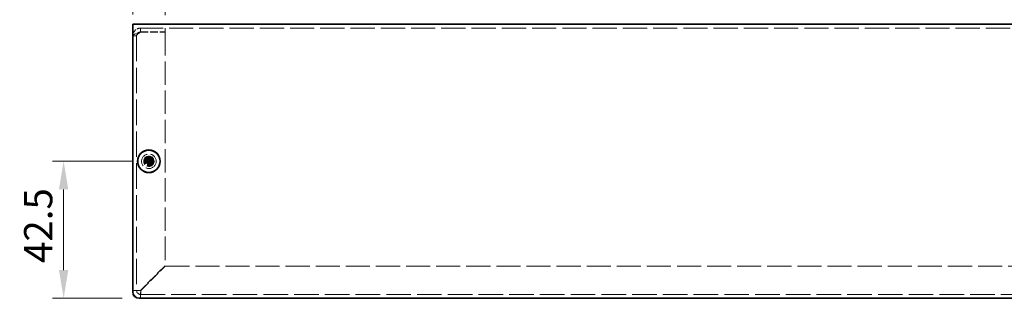
# Model space of a CAD drawing. Units: millimetres. Extents: x 51 to 4176, y 28 to 1012.
# Drawn here: x 691 to 996, y 400 to 487 of the extents above; entities that cross this region are included whole.
import ezdxf

# ---------------------------------------------------------------- set-up
doc = ezdxf.new("R2010")
doc.units = ezdxf.units.MM
doc.header["$LTSCALE"] = 3.5
doc.linetypes.add('DASHED', pattern=[0.2067, 0.1654, -0.0413])
doc.layers.get('Defpoints').update_dxf_attribs({"lineweight": 25})
for name, color, linetype, lineweight in [('Dimension (ISO)', 7, 'Continuous', 18), ('Dimension (ISO) @ 1', 7, 'Continuous', 18), ('Hidden (ISO)', 7, 'DASHED', 18), ('Visible (ISO)', 7, 'Continuous', 35)]:
    doc.layers.add(name, color=color, linetype=linetype, lineweight=lineweight)
doc.styles.add('Note Text (TK)', font='txt')
doc.dimstyles.new('Default - Method 1b (TK)', dxfattribs={"dimscale": 3.5, "dimtxt": 2.5, "dimasz": 2.5, "dimexe": 1, "dimexo": 1.5, "dimgap": 1, "dimtad": 1, "dimtoh": 1, "dimrnd": 1e-08, "dimdsep": 46, "dimtxsty": 'Note Text (TK)', "dimcen": 0.09, "dimdle": 5, "dimclrd": 100, "dimclre": 100, "dimclrt": 7, "dimadec": 1, "dimazin": 1, "dimtfac": 1, "dimtmove": 0, "dimatfit": 3, "dimfxl": 0, "dimtolj": 1, "dimlwd": -1, "dimlwe": -1, "dimarcsym": 0})

# ---------------------------------------------------------------- blocks, each defined once
blk = doc.blocks.new('*D23')
at = {"layer": 'Defpoints', "color": 0, "transparency": 16777216}
for p in [(731.09, 442.99), (704.68, 400.49), (728.09, 400.49)]:
    blk.add_point(p, dxfattribs=at)
at = {"layer": 'Dimension (ISO)', "color": 100, "transparency": 16777216}
for p, q in [((725.84, 442.99), (701.18, 442.99)), ((704.68, 434.24), (704.68, 409.24)), ((722.84, 400.49), (701.18, 400.49))]:
    blk.add_line(p, q, dxfattribs=at)
for points in [[(703.22, 434.24), (706.13, 434.24), (704.68, 442.99)], [(703.22, 409.24), (706.13, 409.24), (704.68, 400.49)]]:
    blk.add_solid(points, dxfattribs=at)
at = {"layer": 'Dimension (ISO)', "color": 7, "transparency": 16777216, "insert": (696.8, 411.45), "char_height": 8.75, "attachment_point": 4, "rotation": 90, "style": 'Note Text (TK)'}
blk.add_mtext('\\A1;42.5', dxfattribs=at)
blk = doc.blocks.new('*D24')
at = {"layer": 'Defpoints', "color": 0, "transparency": 16777216}
for p in [(736.09, 508.69), (726.09, 483.29), (736.09, 483.02)]:
    blk.add_point(p, dxfattribs=at)
at = {"layer": 'Dimension (ISO)', "color": 100, "transparency": 16777216}
for p, q in [((726.09, 488.54), (726.09, 512.19)), ((736.09, 488.27), (736.09, 512.19)), ((717.34, 508.69), (708.59, 508.69)), ((726.09, 508.69), (736.09, 508.69)), ((744.84, 508.69), (753.59, 508.69))]:
    blk.add_line(p, q, dxfattribs=at)
for points in [[(717.34, 510.14), (717.34, 507.23), (726.09, 508.69)], [(744.84, 510.14), (744.84, 507.23), (736.09, 508.69)]]:
    blk.add_solid(points, dxfattribs=at)
at = {"layer": 'Dimension (ISO)', "color": 7, "transparency": 16777216, "insert": (725.63, 516.56), "char_height": 8.75, "attachment_point": 4, "style": 'Note Text (TK)'}
blk.add_mtext('\\A1;10', dxfattribs=at)

msp = doc.modelspace()

# ---------------------------------------------------------------- linework, layer by layer
at = {"layer": 'Hidden (ISO)', "ltscale": 12.958739}
msp.add_line((1026.095, 484.287), (726.095, 484.287), dxfattribs=at)
at = {"layer": 'Hidden (ISO)', "ltscale": 0.652939}
for p, q in [((728.495, 483.087), (728.495, 484.287)), ((736.095, 483.087), (736.095, 484.287)), ((727.295, 481.887), (726.095, 481.887))]:
    msp.add_line(p, q, dxfattribs=at)
at = {"layer": 'Hidden (ISO)', "ltscale": 4.135813}
for p, q in [((728.495, 483.087), (736.095, 483.087)), ((728.495, 483.016), (736.095, 483.016))]:
    msp.add_line(p, q, dxfattribs=at)
at = {"layer": 'Hidden (ISO)', "ltscale": 12.519625}
msp.add_line((736.095, 483.016), (736.095, 410.558), dxfattribs=at)
at = {"layer": 'Hidden (ISO)', "ltscale": 13.649872}
msp.add_line((727.295, 481.887), (727.295, 402.887), dxfattribs=at)
at = {"layer": 'Hidden (ISO)', "ltscale": 0.000111251}
for p, q in [((730.842, 442.735), (730.841, 442.735)), ((731.347, 442.734), (731.347, 442.734))]:
    msp.add_line(p, q, dxfattribs=at)
at = {"layer": 'Hidden (ISO)', "ltscale": 0.000111259}
msp.add_line((730.842, 443.24), (730.842, 443.241), dxfattribs=at)
at = {"layer": 'Hidden (ISO)', "ltscale": 5.848964}
for p, q in [((736.095, 410.558), (728.495, 402.958)), ((728.566, 402.887), (736.166, 410.487))]:
    msp.add_line(p, q, dxfattribs=at)
at = {"layer": 'Hidden (ISO)', "ltscale": 12.894629}
msp.add_line((736.166, 410.487), (1016.024, 410.487), dxfattribs=at)
at = {"layer": 'Hidden (ISO)', "ltscale": 13.162735}
msp.add_line((728.495, 401.687), (1023.695, 401.687), dxfattribs=at)
at = {"layer": 'Hidden (ISO)', "ltscale": 7.693333}
msp.add_circle((731.095, 442.987), 2.25, dxfattribs=at)
at = {"layer": 'Hidden (ISO)', "ltscale": 5.470785}
msp.add_circle((731.095, 442.987), 1.6, dxfattribs=at)
at = {"layer": 'Hidden (ISO)', "ltscale": 5.128855}
msp.add_circle((731.095, 442.987), 1.5, dxfattribs=at)
at = {"layer": 'Hidden (ISO)', "ltscale": 4.573218}
msp.add_circle((731.095, 442.987), 1.337, dxfattribs=at)
at = {"layer": 'Hidden (ISO)', "ltscale": 4.203933}
msp.add_circle((731.095, 442.987), 1.23, dxfattribs=at)
at = {"layer": 'Hidden (ISO)', "ltscale": 4.080069}
msp.add_circle((731.095, 442.987), 1.193, dxfattribs=at)
at = {"layer": 'Hidden (ISO)', "ltscale": 2.051482}
msp.add_arc((728.495, 402.887), 2.4, 180, 270, dxfattribs=at)
at = {"layer": 'Hidden (ISO)', "ltscale": 1.025691}
msp.add_arc((728.495, 402.887), 1.2, 180, 270, dxfattribs=at)
at = {"layer": 'Hidden (ISO)', "ltscale": 2.138545}
for points in [[(728.495, 484.287), (727.595, 484.287), (726.717, 483.734), (726.329, 482.922), (726.176, 482.6), (726.095, 482.244), (726.095, 481.887)], [(726.095, 481.887), (726.095, 482.157), (726.648, 482.426), (727.46, 482.696), (727.782, 482.803), (728.138, 482.909), (728.495, 483.016)]]:
    msp.add_open_spline(points, degree=3, knots=[0, 0, 0, 0, 1.124989, 1.124989, 1.124989, 1.5707963, 1.5707963, 1.5707963, 1.5707963], dxfattribs=at)
at = {"layer": 'Hidden (ISO)', "ltscale": 1.192592}
for points in [[(727.295, 481.887), (727.295, 482.422), (727.697, 482.931), (728.218, 483.055), (728.308, 483.076), (728.402, 483.087), (728.495, 483.087)], [(727.295, 481.887), (727.295, 482.208), (727.697, 482.528), (728.218, 482.849), (728.308, 482.905), (728.402, 482.96), (728.495, 483.016)]]:
    msp.add_open_spline(points, degree=3, knots=[0, 0, 0, 0, 1.337845, 1.337845, 1.337845, 1.5707963, 1.5707963, 1.5707963, 1.5707963], dxfattribs=at)
at = {"layer": 'Hidden (ISO)', "ltscale": 0.994303}
for points in [[(729.696, 443.24), (729.773, 443.24), (729.852, 443.248), (730.011, 443.283), (730.091, 443.31), (730.248, 443.382), (730.375, 443.452), (730.613, 443.689), (730.686, 443.807), (730.772, 443.99), (730.799, 444.07), (730.834, 444.23), (730.842, 444.308), (730.842, 444.386)], [(730.842, 441.588), (730.842, 441.666), (730.833, 441.744), (730.799, 441.903), (730.772, 441.983), (730.699, 442.14), (730.63, 442.268), (730.393, 442.505), (730.275, 442.578), (730.091, 442.664), (730.011, 442.691), (729.852, 442.726), (729.773, 442.735), (729.696, 442.735)], [(732.494, 442.735), (732.416, 442.735), (732.338, 442.726), (732.179, 442.691), (732.098, 442.664), (731.942, 442.592), (731.814, 442.522), (731.577, 442.285), (731.503, 442.167), (731.418, 441.984), (731.391, 441.904), (731.356, 441.744), (731.347, 441.666), (731.347, 441.588)]]:
    msp.add_open_spline(points, degree=3, knots=[0, 0, 0, 0, 0.02432616, 0.02432616, 0.0500119, 0.0500119, 0.07658911, 0.07658911, 0.09966319, 0.09966319, 0.11646118, 0.11646118, 0.1321878, 0.1321878, 0.1321878, 0.1321878], dxfattribs=at)
at = {"layer": 'Hidden (ISO)', "ltscale": 0.007778}
for points in [[(730.842, 443.24), (730.842, 443.24), (730.842, 443.24), (730.842, 443.24)], [(730.842, 442.734), (730.842, 442.734), (730.842, 442.734), (730.842, 442.734)], [(731.348, 442.734), (731.348, 442.734), (731.348, 442.734), (731.348, 442.734)]]:
    msp.add_open_spline(points, degree=3, dxfattribs=at)
at = {"layer": 'Hidden (ISO)', "ltscale": 0.994148}
msp.add_open_spline([(731.347, 444.386), (731.347, 444.309), (731.356, 444.23), (731.39, 444.072), (731.417, 443.992), (731.502, 443.809), (731.576, 443.691), (731.817, 443.45), (731.946, 443.381), (732.099, 443.31), (732.18, 443.283), (732.338, 443.248), (732.416, 443.24), (732.494, 443.24)], degree=3, knots=[0, 0, 0, 0, 0.02425367, 0.02425367, 0.05014164, 0.05014164, 0.0857031, 0.0857031, 0.12716548, 0.12716548, 0.1688502, 0.1688502, 0.20834803, 0.20834803, 0.20834803, 0.20834803], dxfattribs=at)
at = {"layer": 'Hidden (ISO)', "ltscale": 2.048705}
for points in [[(728.495, 402.958), (727.595, 402.941), (726.717, 402.924), (726.329, 402.907), (726.176, 402.9), (726.095, 402.894), (726.095, 402.887)], [(728.495, 400.487), (728.512, 400.487), (728.529, 401.04), (728.545, 401.852), (728.552, 402.174), (728.559, 402.53), (728.566, 402.887)]]:
    msp.add_open_spline(points, degree=3, knots=[0, 0, 0, 0, 1.124989, 1.124989, 1.124989, 1.5707963, 1.5707963, 1.5707963, 1.5707963], dxfattribs=at)
at = {"layer": 'Hidden (ISO)', "ltscale": 0.652939}
for points in [[(727.295, 402.887), (726.895, 402.887), (726.495, 402.887), (726.095, 402.887)], [(728.495, 400.487), (728.495, 400.887), (728.495, 401.287), (728.495, 401.687)]]:
    msp.add_open_spline(points, degree=3, dxfattribs=at)
at = {"layer": 'Hidden (ISO)', "ltscale": 1.022793}
for points in [[(727.295, 402.887), (727.295, 402.907), (727.697, 402.927), (728.218, 402.947), (728.308, 402.951), (728.402, 402.954), (728.495, 402.958)], [(728.495, 401.687), (728.515, 401.687), (728.535, 402.089), (728.555, 402.61), (728.559, 402.701), (728.562, 402.794), (728.566, 402.887)]]:
    msp.add_open_spline(points, degree=3, knots=[0, 0, 0, 0, 1.337845, 1.337845, 1.337845, 1.5707963, 1.5707963, 1.5707963, 1.5707963], dxfattribs=at)
at = {"layer": 'Visible (ISO)'}
for p, q in [((726.095, 485.487), (1026.095, 485.487)), ((726.095, 485.487), (726.095, 483.287)), ((726.095, 402.487), (726.095, 483.287)), ((729.696, 443.24), (729.649, 443.24)), ((729.649, 442.735), (729.696, 442.735)), ((730.842, 444.432), (730.842, 444.386)), ((731.347, 443.24), (730.842, 443.24)), ((730.842, 442.735), (730.842, 443.24)), ((731.347, 442.735), (730.842, 442.735)), ((731.347, 444.386), (731.347, 444.432)), ((731.347, 443.24), (731.347, 442.735)), ((732.54, 443.24), (732.494, 443.24)), ((732.494, 442.735), (732.54, 442.735)), ((730.842, 441.588), (730.842, 441.542)), ((731.347, 441.542), (731.347, 441.588)), ((1024.095, 400.487), (728.095, 400.487))]:
    msp.add_line(p, q, dxfattribs=at)
for radius in [3.5, 3.45]:
    msp.add_circle((731.095, 442.987), radius, dxfattribs=at)
msp.add_arc((728.095, 402.487), 2, 180, 270, dxfattribs=at)
for centre, major_axis in [((732.349, 442.987), (0, 4.309)), ((731.095, 441.733), (4.309, 0)), ((729.841, 442.987), (0, -4.309)), ((731.095, 444.241), (-4.309, 0))]:
    msp.add_ellipse(centre, major_axis=major_axis, ratio=0.6276014, start_param=1.5121605, end_param=1.6294322, dxfattribs=at)
for points, knots in [([(730.842, 444.386), (730.842, 444.309), (730.834, 444.23), (730.799, 444.072), (730.772, 443.992), (730.687, 443.809), (730.614, 443.691), (730.373, 443.45), (730.244, 443.381), (730.09, 443.31), (730.01, 443.283), (729.852, 443.248), (729.773, 443.24), (729.696, 443.24)], [0, 0, 0, 0, 0.02425367, 0.02425367, 0.05014164, 0.05014164, 0.0857031, 0.0857031, 0.12716548, 0.12716548, 0.1688502, 0.1688502, 0.20834803, 0.20834803, 0.20834803, 0.20834803]), ([(729.696, 443.24), (729.712, 443.24), (729.732, 443.24), (729.755, 443.24), (729.778, 443.24), (729.803, 443.24), (729.831, 443.24), (729.887, 443.24), (729.953, 443.24), (730.022, 443.24), (730.162, 443.24), (730.321, 443.24), (730.461, 443.24), (730.566, 443.24), (730.661, 443.24), (730.729, 443.24), (730.752, 443.24), (730.772, 443.24), (730.789, 443.24), (730.822, 443.24), (730.841, 443.24), (730.841, 443.24)], [-0.03456313, -0.03456313, -0.03456313, -0.03456313, -0.02388784, -0.02388784, -0.02388784, -0.01321254, -0.01321254, -0.01321254, 0.00813805, 0.00813805, 0.00813805, 0.05083924, 0.05083924, 0.05083924, 0.08286512, 0.08286512, 0.08286512, 0.09354042, 0.09354042, 0.09354042, 0.114803, 0.114803, 0.114803, 0.114803]), ([(729.696, 442.735), (729.773, 442.735), (729.852, 442.726), (730.011, 442.691), (730.091, 442.664), (730.248, 442.592), (730.375, 442.522), (730.613, 442.285), (730.686, 442.167), (730.772, 441.984), (730.799, 441.904), (730.834, 441.744), (730.842, 441.666), (730.842, 441.588)], [0, 0, 0, 0, 0.02432616, 0.02432616, 0.0500119, 0.0500119, 0.07658911, 0.07658911, 0.09966319, 0.09966319, 0.11646118, 0.11646118, 0.1321878, 0.1321878, 0.1321878, 0.1321878]), ([(730.841, 442.735), (730.841, 442.735), (730.765, 442.735), (730.653, 442.735), (730.54, 442.735), (730.391, 442.735), (730.242, 442.735), (730.13, 442.735), (730.018, 442.735), (729.922, 442.735), (729.826, 442.735), (729.745, 442.735), (729.696, 442.735)], [-0.114803, -0.114803, -0.114803, -0.114803, -0.07218982, -0.07218982, -0.07218982, -0.02948864, -0.02948864, -0.02948864, 0.00253725, 0.00253725, 0.00253725, 0.03456313, 0.03456313, 0.03456313, 0.03456313]), ([(730.842, 443.241), (730.842, 443.241), (730.842, 443.26), (730.842, 443.293), (730.842, 443.31), (730.842, 443.33), (730.842, 443.352), (730.842, 443.421), (730.842, 443.516), (730.842, 443.621), (730.842, 443.761), (730.842, 443.919), (730.842, 444.059), (730.842, 444.129), (730.842, 444.195), (730.842, 444.25), (730.842, 444.278), (730.842, 444.304), (730.842, 444.327), (730.842, 444.35), (730.842, 444.369), (730.842, 444.386)], [-0.114803, -0.114803, -0.114803, -0.114803, -0.09354042, -0.09354042, -0.09354042, -0.08286512, -0.08286512, -0.08286512, -0.05083924, -0.05083924, -0.05083924, -0.00813805, -0.00813805, -0.00813805, 0.01321254, 0.01321254, 0.01321254, 0.02388784, 0.02388784, 0.02388784, 0.03456313, 0.03456313, 0.03456313, 0.03456313]), ([(730.842, 441.588), (730.842, 441.643), (730.842, 441.726), (730.842, 441.814), (730.842, 441.87), (730.842, 441.928), (730.842, 441.987), (730.842, 442.036), (730.842, 442.086), (730.842, 442.135), (730.842, 442.254), (730.842, 442.376), (730.842, 442.493), (730.842, 442.511), (730.842, 442.529), (730.842, 442.545), (730.842, 442.634), (730.842, 442.704), (730.842, 442.726), (730.842, 442.731), (730.842, 442.734), (730.842, 442.734)], [0, 0, 0, 0, 0.03909132, 0.03909132, 0.03909132, 0.0637122, 0.0637122, 0.0637122, 0.08441983, 0.08441983, 0.08441983, 0.13424534, 0.13424534, 0.13424534, 0.14179205, 0.14179205, 0.14179205, 0.18177504, 0.18177504, 0.18177504, 0.1897855, 0.1897855, 0.1897855, 0.1897855]), ([(732.494, 443.24), (732.416, 443.24), (732.338, 443.248), (732.179, 443.283), (732.098, 443.31), (731.942, 443.382), (731.814, 443.452), (731.577, 443.689), (731.503, 443.807), (731.418, 443.99), (731.391, 444.07), (731.356, 444.23), (731.347, 444.308), (731.347, 444.386)], [0, 0, 0, 0, 0.02432616, 0.02432616, 0.0500119, 0.0500119, 0.07658911, 0.07658911, 0.09966319, 0.09966319, 0.11646118, 0.11646118, 0.1321878, 0.1321878, 0.1321878, 0.1321878]), ([(731.347, 444.386), (731.347, 444.331), (731.347, 444.248), (731.347, 444.16), (731.347, 444.104), (731.347, 444.046), (731.347, 443.987), (731.347, 443.938), (731.347, 443.888), (731.347, 443.839), (731.347, 443.72), (731.347, 443.598), (731.347, 443.481), (731.347, 443.463), (731.347, 443.445), (731.347, 443.429), (731.347, 443.34), (731.347, 443.27), (731.348, 443.248), (731.348, 443.243), (731.348, 443.24), (731.348, 443.24)], [0, 0, 0, 0, 0.03909132, 0.03909132, 0.03909132, 0.0637122, 0.0637122, 0.0637122, 0.08441983, 0.08441983, 0.08441983, 0.13424534, 0.13424534, 0.13424534, 0.14179205, 0.14179205, 0.14179205, 0.18177504, 0.18177504, 0.18177504, 0.1897855, 0.1897855, 0.1897855, 0.1897855]), ([(731.347, 441.588), (731.347, 441.666), (731.356, 441.744), (731.391, 441.903), (731.418, 441.983), (731.49, 442.14), (731.56, 442.268), (731.797, 442.505), (731.914, 442.578), (732.098, 442.664), (732.178, 442.691), (732.338, 442.726), (732.416, 442.735), (732.494, 442.735)], [0, 0, 0, 0, 0.02432616, 0.02432616, 0.0500119, 0.0500119, 0.07658911, 0.07658911, 0.09966319, 0.09966319, 0.11646118, 0.11646118, 0.1321878, 0.1321878, 0.1321878, 0.1321878]), ([(731.347, 442.734), (731.347, 442.733), (731.347, 442.657), (731.347, 442.545), (731.347, 442.433), (731.347, 442.283), (731.347, 442.134), (731.347, 442.022), (731.347, 441.91), (731.347, 441.814), (731.347, 441.718), (731.347, 441.637), (731.347, 441.588)], [-0.114803, -0.114803, -0.114803, -0.114803, -0.07218982, -0.07218982, -0.07218982, -0.02948864, -0.02948864, -0.02948864, 0.00253725, 0.00253725, 0.00253725, 0.03456313, 0.03456313, 0.03456313, 0.03456313]), ([(731.348, 443.24), (731.349, 443.24), (731.424, 443.24), (731.537, 443.24), (731.649, 443.24), (731.799, 443.24), (731.948, 443.24), (732.06, 443.24), (732.172, 443.24), (732.268, 443.24), (732.364, 443.24), (732.444, 443.24), (732.494, 443.24)], [-0.114803, -0.114803, -0.114803, -0.114803, -0.07218982, -0.07218982, -0.07218982, -0.02948864, -0.02948864, -0.02948864, 0.00253725, 0.00253725, 0.00253725, 0.03456313, 0.03456313, 0.03456313, 0.03456313]), ([(732.494, 442.735), (732.439, 442.735), (732.356, 442.735), (732.268, 442.735), (732.212, 442.735), (732.154, 442.735), (732.095, 442.735), (732.045, 442.735), (731.996, 442.735), (731.947, 442.735), (731.828, 442.735), (731.706, 442.735), (731.588, 442.735), (731.571, 442.735), (731.553, 442.735), (731.537, 442.735), (731.448, 442.735), (731.378, 442.735), (731.356, 442.734), (731.351, 442.734), (731.348, 442.734), (731.348, 442.734)], [0, 0, 0, 0, 0.03909132, 0.03909132, 0.03909132, 0.0637122, 0.0637122, 0.0637122, 0.08441983, 0.08441983, 0.08441983, 0.13424534, 0.13424534, 0.13424534, 0.14179205, 0.14179205, 0.14179205, 0.18177504, 0.18177504, 0.18177504, 0.1897855, 0.1897855, 0.1897855, 0.1897855])]:
    msp.add_open_spline(points, degree=3, knots=knots, dxfattribs=at)

# ---------------------------------------------------------------- dimensions: what is measured, and where the dimension line sits
at = {"layer": 'Dimension (ISO) @ 1', "color": 100, "true_color": 0x00ff3f}
dim = msp.add_linear_dim(base=(736.095, 508.686), p1=(726.095, 483.287), p2=(736.095, 483.016), dimstyle='Default - Method 1b (TK)', override={"dimscale": 1, "dimtxt": 8.75, "dimasz": 8.75, "dimexe": 3.5, "dimexo": 5.25, "dimgap": 3.5, "dimtoh": 0, "dimdec": 2, "dimcen": 0.315, "dimtp": 0, "dimtm": 0, "dimtdec": 2, "dimtix": 0, "dimtofl": 1, "dimtmove": 0, "dimatfit": 1}, dxfattribs=at)
dim.commit()
dim.dimension.update_dxf_attribs({"geometry": '*D24', "text_midpoint": (731.095, 508.686), "dimtype": 160})
dim = msp.add_linear_dim(base=(704.676, 400.487), p1=(731.095, 442.987), p2=(728.095, 400.487), angle=90, dimstyle='Default - Method 1b (TK)', override={"dimscale": 1, "dimtxt": 8.75, "dimasz": 8.75, "dimexe": 3.5, "dimexo": 5.25, "dimgap": 3.5, "dimtoh": 0, "dimdec": 2, "dimcen": 0.315, "dimtp": 0, "dimtm": 0, "dimtdec": 2, "dimtix": 0, "dimtofl": 0, "dimtmove": 0, "dimatfit": 1}, dxfattribs=at)
dim.commit()
dim.dimension.update_dxf_attribs({"geometry": '*D23', "text_midpoint": (704.676, 421.737), "dimtype": 160})

doc.saveas('drawing.dxf')
